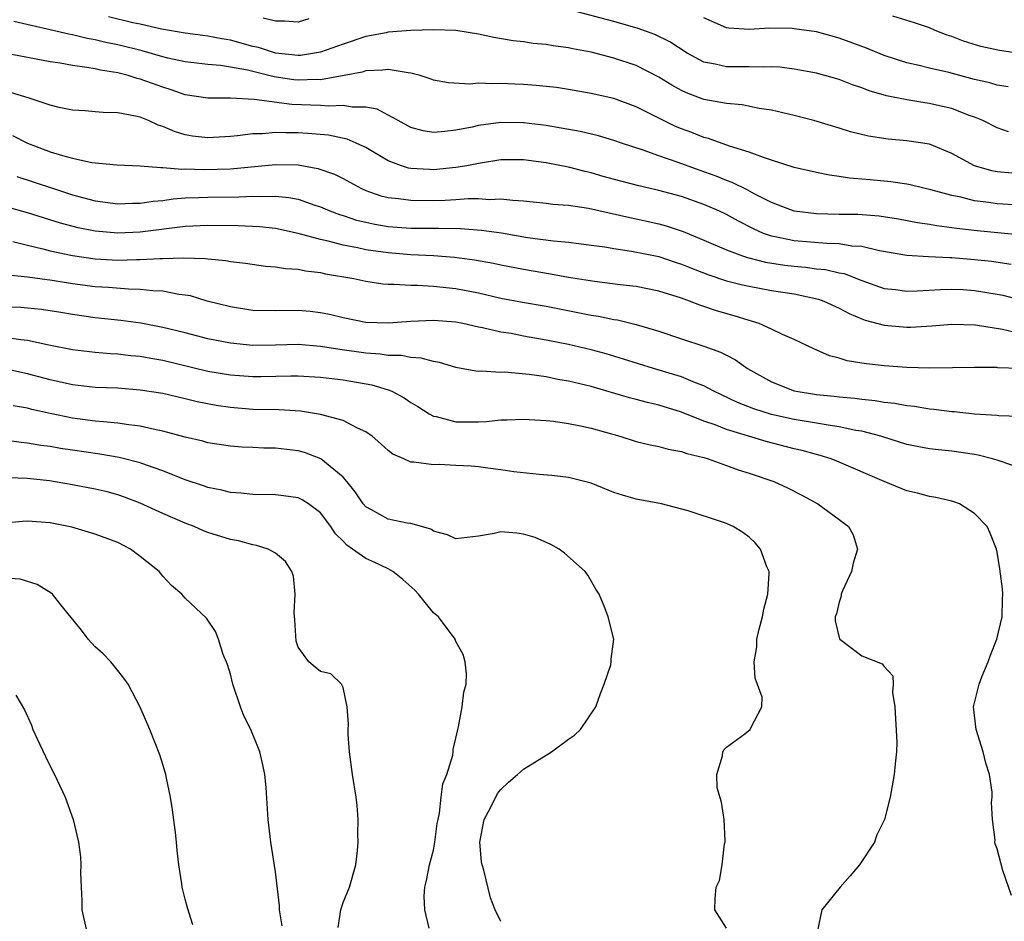
# Model space of a CAD drawing. Units: inches. Extents: x 2622000 to 2625000, y 1470000 to 1473000.
# Drawn here: x 2623262 to 2623350, y 1470934 to 1471014 of the extents above; entities that cross this region are included whole.
import ezdxf

# ---------------------------------------------------------------- set-up
doc = ezdxf.new("R2010")
doc.units = ezdxf.units.IN
doc.header["$MEASUREMENT"] = 0
doc.layers.add('LD26221470_2ft', color=190, linetype='Continuous')

msp = doc.modelspace()

# ---------------------------------------------------------------- linework, layer by layer
at = {"layer": 'LD26221470_2ft'}
for points, elevation in [([(2623350.345, 1471000.345), (2623349, 1471000.465), (2623348.551, 1471000.551), (2623346.993, 1471000.993), (2623345, 1471002.073), (2623343, 1471002.907), (2623341, 1471003.221), (2623339.345, 1471003.346), (2623337.61, 1471003.61), (2623336.016, 1471004.016), (2623335, 1471004.335), (2623332.736, 1471005), (2623331, 1471005.457), (2623329, 1471005.934), (2623327.911, 1471006.089), (2623326.405, 1471006.406), (2623325, 1471006.518), (2623323, 1471006.891), (2623321.457, 1471007.456), (2623321, 1471007.671), (2623320.142, 1471008.142), (2623319, 1471008.856), (2623317, 1471009.878), (2623315, 1471010.549), (2623313, 1471011.063), (2623311.367, 1471011.367), (2623311, 1471011.46), (2623309.631, 1471011.632), (2623309, 1471011.764), (2623307.856, 1471011.856), (2623307, 1471011.996), (2623306.091, 1471012.091), (2623304.38, 1471012.38), (2623303, 1471012.678), (2623300.995, 1471012.995), (2623299, 1471013.056), (2623296.992, 1471012.992), (2623295, 1471012.835), (2623294.803, 1471012.804), (2623293, 1471012.455), (2623291, 1471011.794), (2623289, 1471011.07), (2623287.207, 1471010.793), (2623287, 1471010.786), (2623285.007, 1471010.993), (2623283.477, 1471011.477), (2623283, 1471011.587), (2623281, 1471012.136), (2623280.248, 1471012.248), (2623279, 1471012.49), (2623278.542, 1471012.541), (2623277, 1471012.761), (2623274.874, 1471013.126), (2623273, 1471013.557), (2623272.332, 1471013.668), (2623270.196, 1471014.196)], 9672), ([(2623287.963, 1471014.037), (2623287, 1471013.742), (2623285.811, 1471013.811), (2623285, 1471013.826), (2623283.919, 1471014.081)], 9674), ([(2623350.006, 1471004.006), (2623349, 1471004.372), (2623347.744, 1471005), (2623347, 1471005.307), (2623346.531, 1471005.47), (2623345, 1471006.066), (2623343.627, 1471006.373), (2623343, 1471006.531), (2623342.583, 1471006.583), (2623341, 1471006.835), (2623339.207, 1471007.207), (2623337.659, 1471007.659), (2623337, 1471007.92), (2623336.177, 1471008.177), (2623335, 1471008.657), (2623333, 1471009.226), (2623331, 1471009.575), (2623329.731, 1471009.731), (2623329, 1471009.764), (2623328.268, 1471009.732), (2623327, 1471009.766), (2623325, 1471009.761), (2623323.987, 1471010.013), (2623323, 1471010.191), (2623321.509, 1471011), (2623319.987, 1471011.987), (2623318.648, 1471012.647), (2623317.176, 1471013.176), (2623315, 1471013.802), (2623311.191, 1471014.809)], 9674), ([(2623349.987, 1471007.987), (2623349, 1471008.159), (2623348.357, 1471008.357), (2623347, 1471008.664), (2623344.734, 1471009.266), (2623343, 1471009.665), (2623342.095, 1471009.905), (2623341, 1471010.142), (2623339, 1471010.781), (2623337.418, 1471011.418), (2623335, 1471012.33), (2623333, 1471012.879), (2623331, 1471013.156), (2623330.833, 1471013.167), (2623328.803, 1471013.197), (2623327, 1471013.076), (2623325.208, 1471013.207), (2623325, 1471013.236), (2623323, 1471014.116)], 9676), ([(2623351, 1471010.953), (2623349.22, 1471011.22), (2623347.576, 1471011.575), (2623346.039, 1471012.039), (2623345, 1471012.456), (2623344.584, 1471012.584), (2623343.52, 1471013), (2623343, 1471013.222), (2623341.69, 1471013.69), (2623339.747, 1471014.254)], 9678), ([(2623351, 1470997.494), (2623349, 1470997.617), (2623348.262, 1470997.738), (2623347, 1470997.902), (2623345.782, 1470998.218), (2623345, 1470998.367), (2623343.129, 1470998.871), (2623342.514, 1470999), (2623341.299, 1470999.299), (2623341, 1470999.355), (2623339.575, 1470999.575), (2623337.741, 1470999.741), (2623337, 1470999.824), (2623335.901, 1470999.901), (2623335, 1471000.054), (2623334.15, 1471000.15), (2623333, 1471000.386), (2623331, 1471000.852), (2623329, 1471001.503), (2623328.277, 1471001.723), (2623327, 1471002.212), (2623325.258, 1471002.742), (2623323.408, 1471003.408), (2623323, 1471003.505), (2623321.938, 1471003.938), (2623321, 1471004.274), (2623320.49, 1471004.49), (2623317.806, 1471005.806), (2623317, 1471006.239), (2623315, 1471006.96), (2623313, 1471007.417), (2623311, 1471007.772), (2623309.93, 1471007.93), (2623309, 1471008.04), (2623308.13, 1471008.13), (2623307, 1471008.208), (2623306.231, 1471008.231), (2623305, 1471008.3), (2623304.255, 1471008.255), (2623303, 1471008.317), (2623302.24, 1471008.24), (2623300.347, 1471008.347), (2623299, 1471008.596), (2623298.713, 1471008.713), (2623297.83, 1471009), (2623297, 1471009.223), (2623296.77, 1471009.23), (2623295, 1471009.552), (2623294.532, 1471009.468), (2623293, 1471009.419), (2623292.686, 1471009.314), (2623291.1, 1471009), (2623289, 1471008.629), (2623288.642, 1471008.642), (2623287, 1471008.589), (2623286.63, 1471008.63), (2623284.89, 1471008.89), (2623282.528, 1471009.472), (2623281, 1471009.754), (2623280.112, 1471009.888), (2623279, 1471009.979), (2623277, 1471010.208), (2623275.46, 1471010.54), (2623275, 1471010.652), (2623273.183, 1471011.183), (2623271, 1471011.73), (2623269.943, 1471011.943), (2623269, 1471012.181), (2623268.295, 1471012.294), (2623267, 1471012.611), (2623266.663, 1471012.663), (2623261.804, 1471013.804)], 9670), ([(2623353, 1470994.679), (2623347.231, 1470995.231), (2623345.432, 1470995.432), (2623345, 1470995.507), (2623343.659, 1470995.659), (2623343, 1470995.785), (2623341.939, 1470995.939), (2623340.263, 1470996.263), (2623338.54, 1470996.54), (2623336.663, 1470996.663), (2623335, 1470996.672), (2623333, 1470996.724), (2623331, 1470996.98), (2623329, 1470997.746), (2623327.507, 1470998.493), (2623326.851, 1470998.851), (2623325.52, 1470999.52), (2623325, 1470999.7), (2623324.078, 1471000.077), (2623322.593, 1471000.593), (2623320.717, 1471001.283), (2623319, 1471001.88), (2623317.618, 1471002.382), (2623315.686, 1471003), (2623315, 1471003.239), (2623313.644, 1471003.644), (2623312.029, 1471004.029), (2623310.345, 1471004.346), (2623309, 1471004.56), (2623307, 1471004.8), (2623305, 1471004.827), (2623303, 1471004.563), (2623302.431, 1471004.431), (2623301, 1471004.147), (2623300.026, 1471004.027), (2623299, 1471003.956), (2623298.106, 1471004.105), (2623297, 1471004.399), (2623295.88, 1471005), (2623295, 1471005.495), (2623294.013, 1471006.013), (2623293, 1471006.208), (2623291.805, 1471006.195), (2623291, 1471006.342), (2623289.723, 1471006.277), (2623289, 1471006.333), (2623286.439, 1471006.439), (2623283.117, 1471006.883), (2623281.018, 1471006.982), (2623279, 1471006.995), (2623277, 1471007.299), (2623275.742, 1471007.742), (2623275, 1471007.958), (2623273, 1471008.686), (2623272.741, 1471008.741), (2623271.932, 1471009), (2623271, 1471009.234), (2623269.464, 1471009.464), (2623269, 1471009.582), (2623268.276, 1471009.724), (2623267, 1471009.883), (2623265.908, 1471010.092), (2623265, 1471010.225), (2623261, 1471010.999)], 9668), ([(2623350.254, 1470992.254), (2623348.496, 1470992.496), (2623347, 1470992.666), (2623345, 1470992.828), (2623344.825, 1470992.825), (2623342.911, 1470992.911), (2623341, 1470993.026), (2623338.561, 1470993.439), (2623337, 1470993.822), (2623336.13, 1470993.869), (2623335, 1470994.071), (2623333.908, 1470994.092), (2623331, 1470994.33), (2623329.307, 1470994.693), (2623329, 1470994.744), (2623328.288, 1470995), (2623327.393, 1470995.393), (2623326.069, 1470996.069), (2623325, 1470996.679), (2623324.316, 1470997), (2623323, 1470997.563), (2623321, 1470998.257), (2623319, 1470998.811), (2623317.214, 1470999.214), (2623315.626, 1470999.626), (2623314.06, 1471000.06), (2623313, 1471000.371), (2623312.48, 1471000.479), (2623311, 1471000.86), (2623309, 1471001.249), (2623307, 1471001.514), (2623305, 1471001.514), (2623303, 1471001.202), (2623301.97, 1471001), (2623301, 1471000.832), (2623299, 1471000.651), (2623298.655, 1471000.655), (2623297, 1471000.762), (2623296.797, 1471000.796), (2623296.17, 1471001), (2623295, 1471001.435), (2623293, 1471002.611), (2623292.16, 1471003), (2623291.349, 1471003.349), (2623289.707, 1471003.707), (2623287.873, 1471003.873), (2623287, 1471003.929), (2623285.911, 1471003.911), (2623285, 1471003.949), (2623283.832, 1471003.832), (2623283, 1471003.816), (2623281.64, 1471003.64), (2623281, 1471003.585), (2623279, 1471003.466), (2623277.636, 1471003.636), (2623277, 1471003.743), (2623276.037, 1471004.037), (2623275, 1471004.491), (2623274.605, 1471004.605), (2623273.744, 1471005), (2623273, 1471005.299), (2623272.595, 1471005.405), (2623271, 1471005.699), (2623269.711, 1471005.711), (2623269, 1471005.796), (2623268.128, 1471005.872), (2623267, 1471005.925), (2623265.823, 1471006.177), (2623265, 1471006.38), (2623263.155, 1471007), (2623261.508, 1471007.508)], 9666), ([(2623261.676, 1471003.676), (2623263.007, 1471003), (2623265, 1471002.24), (2623266.102, 1471001.898), (2623267, 1471001.669), (2623268.704, 1471001.296), (2623270.919, 1471001.081), (2623273, 1471000.992), (2623274.841, 1471000.841), (2623275, 1471000.855), (2623276.697, 1471000.698), (2623277, 1471000.72), (2623278.656, 1471000.656), (2623281, 1471000.734), (2623285, 1471001.108), (2623287, 1471001.078), (2623288.767, 1471000.767), (2623290.243, 1471000.243), (2623291, 1470999.865), (2623292.579, 1470999), (2623293, 1470998.812), (2623294.335, 1470998.335), (2623295, 1470998.178), (2623295.905, 1470998.095), (2623297, 1470997.932), (2623299, 1470997.924), (2623300.055, 1470997.945), (2623301, 1470997.999), (2623302.088, 1470998.088), (2623303, 1470998.083), (2623303.983, 1470998.017), (2623305, 1470998.077), (2623306.061, 1470997.939), (2623307, 1470997.894), (2623309, 1470997.669), (2623309.586, 1470997.586), (2623311, 1470997.495), (2623312.754, 1470997.246), (2623316.415, 1470996.415), (2623317, 1470996.303), (2623318.061, 1470996.061), (2623319, 1470995.844), (2623319.662, 1470995.661), (2623321.164, 1470995.164), (2623323, 1470994.413), (2623325, 1470993.531), (2623326.423, 1470993), (2623326.857, 1470992.857), (2623328.458, 1470992.458), (2623330.187, 1470992.187), (2623331, 1470992.082), (2623332.001, 1470992.002), (2623333, 1470991.861), (2623333.791, 1470991.791), (2623335, 1470991.514), (2623335.431, 1470991.431), (2623337, 1470990.827), (2623339, 1470990.113), (2623339.986, 1470990.014), (2623341, 1470989.881), (2623341.905, 1470989.905), (2623343.974, 1470990.026), (2623345, 1470990.046), (2623345.992, 1470990.008), (2623347, 1470989.943), (2623349, 1470989.619), (2623349.514, 1470989.514), (2623353, 1470988.613)], 9664), ([(2623262.058, 1471000.058), (2623265.227, 1470999), (2623267, 1470998.434), (2623269, 1470997.891), (2623271, 1470997.626), (2623272.322, 1470997.678), (2623273, 1470997.683), (2623274.14, 1470997.86), (2623275, 1470997.929), (2623275.934, 1470998.066), (2623277, 1470998.142), (2623278.172, 1470998.172), (2623279, 1470998.217), (2623281.76, 1470998.24), (2623283, 1470998.311), (2623283.725, 1470998.275), (2623285, 1470998.315), (2623286.192, 1470998.192), (2623287, 1470998.028), (2623288.484, 1470997.516), (2623289, 1470997.358), (2623289.821, 1470997), (2623290.673, 1470996.674), (2623291, 1470996.58), (2623292.186, 1470996.186), (2623293, 1470995.989), (2623293.815, 1470995.815), (2623295, 1470995.623), (2623297, 1470995.476), (2623299, 1470995.452), (2623299.461, 1470995.461), (2623301.423, 1470995.423), (2623303.283, 1470995.284), (2623305.033, 1470995.034), (2623307.356, 1470994.644), (2623309.669, 1470994.331), (2623311, 1470994.218), (2623311.911, 1470994.089), (2623313, 1470993.961), (2623314.204, 1470993.796), (2623315, 1470993.654), (2623316.566, 1470993.434), (2623319, 1470992.937), (2623320.451, 1470992.451), (2623321, 1470992.281), (2623321.903, 1470991.903), (2623323.344, 1470991.344), (2623325, 1470990.791), (2623326.432, 1470990.432), (2623327, 1470990.304), (2623329, 1470989.943), (2623331, 1470989.624), (2623333.172, 1470989.172), (2623333.639, 1470989), (2623335, 1470988.373), (2623335.886, 1470987.886), (2623337, 1470987.411), (2623337.298, 1470987.298), (2623339, 1470986.851), (2623341, 1470986.684), (2623341.312, 1470986.688), (2623343.215, 1470986.785), (2623345, 1470986.935), (2623347.101, 1470986.899), (2623349.491, 1470986.509), (2623351, 1470986.15)], 9662), ([(2623351, 1470983.007), (2623349.085, 1470983.085), (2623349, 1470983.1), (2623347, 1470983.107), (2623345.059, 1470983.059), (2623343, 1470983.038), (2623341, 1470983.114), (2623339, 1470983.264), (2623337.423, 1470983.423), (2623337, 1470983.5), (2623335.694, 1470983.694), (2623335, 1470983.929), (2623334.133, 1470984.133), (2623332.751, 1470984.751), (2623331, 1470985.589), (2623329.978, 1470986.022), (2623329, 1470986.51), (2623327.888, 1470987), (2623327.218, 1470987.218), (2623327, 1470987.266), (2623325.688, 1470987.688), (2623324.127, 1470988.127), (2623323, 1470988.518), (2623322.63, 1470988.63), (2623321.719, 1470989), (2623321, 1470989.254), (2623319, 1470989.885), (2623317, 1470990.281), (2623315.566, 1470990.434), (2623313.283, 1470990.717), (2623311, 1470991.088), (2623309.392, 1470991.392), (2623307, 1470991.801), (2623305, 1470992.183), (2623304.331, 1470992.331), (2623302.637, 1470992.637), (2623300.871, 1470992.871), (2623299, 1470993.009), (2623297, 1470993.104), (2623295, 1470993.266), (2623293, 1470993.555), (2623292.277, 1470993.723), (2623291, 1470993.964), (2623289.681, 1470994.319), (2623289, 1470994.459), (2623287, 1470995.001), (2623285, 1470995.422), (2623283.577, 1470995.577), (2623281.675, 1470995.675), (2623279, 1470995.703), (2623277, 1470995.601), (2623273, 1470995.111), (2623271, 1470995.032), (2623269, 1470995.191), (2623267.49, 1470995.49), (2623265.915, 1470995.915), (2623263, 1470996.813), (2623261.306, 1470997.306)], 9660), ([(2623261.71, 1470994.29), (2623263, 1470993.952), (2623264.364, 1470993.636), (2623265, 1470993.462), (2623267, 1470993.024), (2623269, 1470992.741), (2623271, 1470992.638), (2623272.677, 1470992.677), (2623273, 1470992.671), (2623274.773, 1470992.773), (2623275, 1470992.767), (2623276.842, 1470992.842), (2623278.78, 1470992.78), (2623279, 1470992.74), (2623280.589, 1470992.589), (2623281, 1470992.501), (2623282.348, 1470992.348), (2623284.102, 1470992.101), (2623285, 1470992.041), (2623285.878, 1470991.877), (2623287, 1470991.812), (2623287.664, 1470991.664), (2623289, 1470991.518), (2623289.42, 1470991.42), (2623291.945, 1470991), (2623293, 1470990.771), (2623294.525, 1470990.525), (2623295, 1470990.493), (2623295.492, 1470990.508), (2623297, 1470990.4), (2623297.594, 1470990.406), (2623299, 1470990.329), (2623301, 1470990.121), (2623303, 1470989.728), (2623305, 1470989.265), (2623306.894, 1470988.894), (2623309, 1470988.535), (2623311.965, 1470987.965), (2623313, 1470987.745), (2623313.65, 1470987.65), (2623315, 1470987.373), (2623315.328, 1470987.328), (2623317, 1470986.932), (2623319, 1470986.316), (2623321, 1470985.635), (2623322.996, 1470984.995), (2623324.469, 1470984.469), (2623325, 1470984.183), (2623325.788, 1470983.788), (2623326.872, 1470983), (2623329, 1470981.819), (2623331, 1470981.025), (2623333, 1470980.696), (2623334.551, 1470980.551), (2623335, 1470980.496), (2623336.379, 1470980.379), (2623337, 1470980.287), (2623338.182, 1470980.182), (2623339, 1470980.037), (2623339.943, 1470979.943), (2623341, 1470979.736), (2623341.667, 1470979.667), (2623343, 1470979.432), (2623343.403, 1470979.403), (2623345, 1470979.195), (2623345.191, 1470979.191), (2623347, 1470979.001), (2623349, 1470978.871), (2623349.156, 1470978.844), (2623351, 1470978.787)], 9658), ([(2623350.397, 1470974.397), (2623349, 1470974.881), (2623348.595, 1470975), (2623347.327, 1470975.327), (2623347, 1470975.384), (2623345, 1470975.681), (2623343.796, 1470975.796), (2623343, 1470975.891), (2623342.058, 1470976.058), (2623341, 1470976.281), (2623338.696, 1470977), (2623337, 1470977.441), (2623336.478, 1470977.522), (2623335, 1470977.854), (2623334.023, 1470977.976), (2623333, 1470978.163), (2623331, 1470978.484), (2623329, 1470978.947), (2623327.434, 1470979.434), (2623325.99, 1470979.99), (2623323.885, 1470981), (2623323, 1470981.476), (2623322.254, 1470981.746), (2623321, 1470982.263), (2623318.517, 1470983), (2623315.855, 1470983.855), (2623314.316, 1470984.316), (2623313, 1470984.662), (2623311, 1470985.135), (2623309, 1470985.54), (2623307, 1470985.889), (2623305.894, 1470986.106), (2623305, 1470986.246), (2623303.368, 1470986.632), (2623303, 1470986.694), (2623301.611, 1470987), (2623301, 1470987.118), (2623299, 1470987.283), (2623297, 1470987.192), (2623295.025, 1470987.025), (2623293, 1470987.092), (2623291, 1470987.497), (2623289.8, 1470987.8), (2623289, 1470987.961), (2623288.068, 1470988.068), (2623287, 1470988.167), (2623285, 1470988.138), (2623283, 1470988.172), (2623281, 1470988.473), (2623278.946, 1470989), (2623277.451, 1470989.451), (2623277, 1470989.529), (2623276.411, 1470989.589), (2623275, 1470989.866), (2623274.105, 1470989.895), (2623273, 1470990.031), (2623271.948, 1470990.052), (2623270.198, 1470990.198), (2623269, 1470990.268), (2623267, 1470990.52), (2623265.185, 1470990.815), (2623263, 1470991.126), (2623261.292, 1470991.291)], 9656), ([(2623350.269, 1470936.269), (2623349.529, 1470938.471), (2623349, 1470940.413), (2623348.84, 1470940.84), (2623348.802, 1470941), (2623348.821, 1470941.179), (2623348.595, 1470943), (2623348.508, 1470944.508), (2623348.57, 1470945), (2623348.56, 1470945.44), (2623348.33, 1470947), (2623348.005, 1470948.005), (2623347.779, 1470949), (2623347.155, 1470951), (2623346.925, 1470953), (2623347.403, 1470955), (2623347.653, 1470955.653), (2623348.212, 1470957), (2623348.417, 1470957.583), (2623348.994, 1470959), (2623349.455, 1470961), (2623349.487, 1470962.513), (2623349.522, 1470963), (2623349.481, 1470963.481), (2623349.25, 1470965.25), (2623349, 1470966.735), (2623348.94, 1470967), (2623348.399, 1470968.399), (2623348.137, 1470969), (2623347, 1470970.16), (2623345.682, 1470971), (2623345.183, 1470971.183), (2623345, 1470971.234), (2623343.57, 1470971.57), (2623343, 1470971.66), (2623341.943, 1470971.943), (2623341, 1470972.159), (2623339, 1470972.976), (2623334.799, 1470974.799), (2623334.283, 1470975), (2623333.31, 1470975.31), (2623333, 1470975.379), (2623331.726, 1470975.726), (2623331, 1470975.879), (2623328.526, 1470976.526), (2623325, 1470977.599), (2623323.992, 1470978.008), (2623323, 1470978.353), (2623321, 1470979.148), (2623319, 1470979.751), (2623317.985, 1470979.985), (2623317, 1470980.26), (2623316.404, 1470980.404), (2623313, 1470981.407), (2623311, 1470981.893), (2623310.051, 1470982.051), (2623309, 1470982.27), (2623307.512, 1470982.488), (2623305.325, 1470982.675), (2623305, 1470982.671), (2623303.232, 1470982.768), (2623303, 1470982.75), (2623302.772, 1470982.772), (2623301, 1470983.093), (2623299.539, 1470983.538), (2623299, 1470983.623), (2623297.931, 1470983.931), (2623297, 1470983.978), (2623296.154, 1470984.154), (2623295, 1470984.173), (2623294.288, 1470984.287), (2623293, 1470984.373), (2623290.695, 1470984.695), (2623289, 1470984.978), (2623287, 1470985.139), (2623285, 1470985.086), (2623283, 1470985.063), (2623281, 1470985.251), (2623279, 1470985.652), (2623277, 1470986.168), (2623275, 1470986.662), (2623273.041, 1470987.041), (2623271.284, 1470987.284), (2623269, 1470987.519), (2623267, 1470987.792), (2623265.971, 1470987.972), (2623264.241, 1470988.242), (2623263, 1470988.371), (2623262.411, 1470988.411), (2623261, 1470988.457)], 9654), ([(2623261, 1470985.789), (2623262.418, 1470985.582), (2623263, 1470985.541), (2623264.88, 1470985.12), (2623267, 1470984.691), (2623269, 1470984.467), (2623270.356, 1470984.356), (2623271, 1470984.33), (2623272.181, 1470984.181), (2623273, 1470984.113), (2623273.928, 1470983.928), (2623275, 1470983.746), (2623279, 1470982.777), (2623281, 1470982.443), (2623283, 1470982.315), (2623283.685, 1470982.315), (2623286.369, 1470982.37), (2623287, 1470982.364), (2623289, 1470982.249), (2623291, 1470982.001), (2623293.557, 1470981.558), (2623295, 1470981.12), (2623295.316, 1470981), (2623296.417, 1470980.417), (2623297, 1470980.001), (2623297.631, 1470979.631), (2623298.632, 1470979), (2623299, 1470978.8), (2623299.243, 1470978.757), (2623301, 1470978.292), (2623303, 1470978.285), (2623303.692, 1470978.308), (2623305, 1470978.458), (2623305.547, 1470978.453), (2623307, 1470978.525), (2623309, 1470978.406), (2623309.654, 1470978.346), (2623311, 1470978.149), (2623312.064, 1470977.936), (2623313, 1470977.712), (2623315.543, 1470977), (2623317, 1470976.55), (2623318.231, 1470976.231), (2623319, 1470976.098), (2623319.844, 1470975.844), (2623321, 1470975.656), (2623321.473, 1470975.473), (2623323, 1470975.117), (2623323.389, 1470975), (2623325, 1470974.424), (2623326.029, 1470974.029), (2623327, 1470973.727), (2623329.194, 1470973), (2623330.429, 1470972.43), (2623331.75, 1470971.75), (2623333.099, 1470971), (2623335, 1470969.633), (2623335.826, 1470969), (2623336.251, 1470968.251), (2623336.618, 1470967), (2623336.251, 1470965.749), (2623336.099, 1470965), (2623335.293, 1470963.293), (2623335.177, 1470963), (2623335.181, 1470962.819), (2623335, 1470962.299), (2623334.754, 1470961.246), (2623334.647, 1470961), (2623334.638, 1470960.638), (2623335.029, 1470959.029), (2623335.056, 1470959), (2623337, 1470957.536), (2623338.808, 1470956.808), (2623339, 1470956.573), (2623339.759, 1470955.759), (2623339.792, 1470955), (2623339.726, 1470954.274), (2623339.941, 1470953), (2623340.12, 1470949.88), (2623340.085, 1470949), (2623339.95, 1470947.95), (2623339.874, 1470947), (2623339.513, 1470945), (2623339.007, 1470943), (2623338.342, 1470941.658), (2623338.118, 1470941), (2623336.788, 1470939), (2623335.977, 1470938.023), (2623335.092, 1470937), (2623333.451, 1470935), (2623333.051, 1470933)], 9652), ([(2623325, 1470933.355), (2623323.977, 1470935), (2623324, 1470936), (2623324.1, 1470937), (2623324.391, 1470937.609), (2623324.63, 1470939), (2623324.838, 1470940.838), (2623324.883, 1470941), (2623324.888, 1470941.112), (2623324.794, 1470943), (2623324.553, 1470944.553), (2623324.185, 1470945.815), (2623324.133, 1470947), (2623324.662, 1470948.662), (2623324.671, 1470949), (2623324.792, 1470949.208), (2623325, 1470949.437), (2623326.621, 1470950.621), (2623327.106, 1470951), (2623327.151, 1470951.151), (2623328.129, 1470953), (2623328.154, 1470953.846), (2623327.535, 1470955.535), (2623327.469, 1470957), (2623327.685, 1470958.315), (2623327.69, 1470959), (2623327.905, 1470959.905), (2623328.205, 1470961), (2623328.327, 1470961.673), (2623328.671, 1470963), (2623328.792, 1470964.792), (2623328.774, 1470965), (2623328.589, 1470965.411), (2623328.033, 1470967), (2623327.558, 1470967.558), (2623327, 1470968.051), (2623326.455, 1470968.455), (2623325.585, 1470969), (2623325, 1470969.266), (2623324.573, 1470969.427), (2623321.613, 1470970.387), (2623319.243, 1470971), (2623317, 1470971.418), (2623315.767, 1470971.767), (2623315, 1470972.026), (2623313, 1470972.833), (2623312.403, 1470973), (2623311, 1470973.342), (2623309.521, 1470973.52), (2623308.393, 1470973.607), (2623306.148, 1470973.852), (2623305, 1470974.029), (2623303.84, 1470974.16), (2623303, 1470974.293), (2623302.345, 1470974.345), (2623301, 1470974.42), (2623299.514, 1470974.486), (2623299, 1470974.467), (2623297.28, 1470974.72), (2623297, 1470974.704), (2623296.37, 1470975), (2623295.408, 1470975.408), (2623295, 1470975.745), (2623294.345, 1470976.346), (2623293.574, 1470977), (2623293, 1470977.403), (2623292.281, 1470977.719), (2623291, 1470978.396), (2623289, 1470978.944), (2623287.216, 1470979.216), (2623285.333, 1470979.333), (2623283, 1470979.384), (2623281, 1470979.54), (2623279.732, 1470979.732), (2623278.057, 1470980.057), (2623277, 1470980.324), (2623275, 1470980.789), (2623273, 1470981.107), (2623271, 1470981.255), (2623269, 1470981.34), (2623267, 1470981.564), (2623265, 1470982.007), (2623263, 1470982.548), (2623261, 1470982.981)], 9650), ([(2623305, 1470933.963), (2623304.487, 1470935), (2623304.073, 1470936.073), (2623303.482, 1470938.519), (2623303.318, 1470939), (2623303.259, 1470939.259), (2623303.119, 1470941), (2623303.516, 1470943), (2623304.094, 1470944.094), (2623304.692, 1470945.308), (2623305, 1470945.679), (2623305.678, 1470946.322), (2623306.468, 1470947), (2623307, 1470947.485), (2623309, 1470948.724), (2623309.475, 1470949), (2623311, 1470950.137), (2623311.509, 1470950.491), (2623312.041, 1470951), (2623313.412, 1470953), (2623313.82, 1470954.18), (2623314.151, 1470955), (2623314.738, 1470956.738), (2623314.785, 1470957), (2623314.776, 1470957.224), (2623315.012, 1470959), (2623314.496, 1470961), (2623314.217, 1470961.783), (2623313.71, 1470963), (2623313.425, 1470963.426), (2623312.691, 1470964.692), (2623312.477, 1470965), (2623310.625, 1470966.624), (2623310.152, 1470967), (2623309.411, 1470967.411), (2623308.025, 1470968.026), (2623307, 1470968.331), (2623306.402, 1470968.402), (2623305, 1470968.528), (2623304.387, 1470968.387), (2623303, 1470968.149), (2623302.009, 1470968.009), (2623301, 1470967.911), (2623300.265, 1470968.266), (2623299, 1470968.598), (2623298.767, 1470968.767), (2623297, 1470969.263), (2623296.692, 1470969.308), (2623295, 1470969.663), (2623293.529, 1470970.471), (2623293, 1470970.734), (2623292.767, 1470971), (2623292.065, 1470972.064), (2623291.331, 1470973), (2623291, 1470973.383), (2623289.035, 1470975), (2623287.561, 1470975.56), (2623287, 1470975.711), (2623285, 1470975.937), (2623283.956, 1470975.956), (2623283, 1470975.995), (2623282.043, 1470976.043), (2623281, 1470976.121), (2623279, 1470976.428), (2623278.553, 1470976.554), (2623277, 1470976.92), (2623275, 1470977.467), (2623274.426, 1470977.574), (2623273, 1470977.913), (2623271.982, 1470978.018), (2623271, 1470978.174), (2623269.731, 1470978.269), (2623269, 1470978.354), (2623267, 1470978.62), (2623265.025, 1470979.025), (2623263.384, 1470979.384), (2623263, 1470979.487), (2623261.717, 1470979.717)], 9648), ([(2623298.637, 1470933.363), (2623298.25, 1470935), (2623298.199, 1470936.199), (2623298.251, 1470937), (2623298.394, 1470937.606), (2623298.651, 1470939), (2623299, 1470940.285), (2623299.142, 1470941), (2623299.349, 1470942.651), (2623299.416, 1470943), (2623299.557, 1470943.557), (2623299.69, 1470945), (2623299.836, 1470946.164), (2623300.186, 1470947), (2623300.725, 1470948.725), (2623300.768, 1470949), (2623300.773, 1470949.228), (2623301, 1470950.21), (2623301.164, 1470951), (2623301.237, 1470951.237), (2623301.543, 1470953), (2623301.707, 1470954.293), (2623301.898, 1470955), (2623301.929, 1470955.93), (2623301.823, 1470957), (2623301.658, 1470957.658), (2623301, 1470958.807), (2623300.931, 1470959), (2623299.459, 1470961), (2623299, 1470961.352), (2623297.688, 1470963), (2623297.346, 1470963.346), (2623296.295, 1470964.295), (2623295.42, 1470965), (2623295, 1470965.257), (2623293.813, 1470965.813), (2623293, 1470966.172), (2623291.841, 1470967), (2623291.336, 1470967.335), (2623291, 1470967.688), (2623290.335, 1470968.335), (2623289.913, 1470969), (2623289, 1470970.202), (2623287.918, 1470971), (2623287.363, 1470971.363), (2623287, 1470971.539), (2623285.724, 1470971.724), (2623285, 1470971.806), (2623283, 1470971.828), (2623281.951, 1470971.951), (2623281, 1470972.023), (2623280.227, 1470972.227), (2623279, 1470972.472), (2623278.615, 1470972.615), (2623277, 1470973.142), (2623275, 1470973.928), (2623273.568, 1470974.433), (2623273, 1470974.651), (2623271.134, 1470975.134), (2623269.422, 1470975.422), (2623267, 1470975.761), (2623265.922, 1470975.922), (2623265, 1470976.083), (2623264.186, 1470976.186), (2623263, 1470976.392), (2623262.449, 1470976.449), (2623261, 1470976.67)], 9646), ([(2623290.568, 1470933.432), (2623290.789, 1470935), (2623291, 1470935.64), (2623291.551, 1470937), (2623292.119, 1470939), (2623292.264, 1470940.264), (2623292.325, 1470941), (2623292.298, 1470941.703), (2623292.341, 1470943), (2623292.258, 1470944.258), (2623292.16, 1470945), (2623291.821, 1470947), (2623291.56, 1470949), (2623291.45, 1470950.55), (2623291.439, 1470951), (2623291.473, 1470951.473), (2623291.344, 1470953), (2623291, 1470954.717), (2623290.853, 1470955), (2623289.915, 1470955.915), (2623289, 1470956.134), (2623288.511, 1470956.511), (2623287.943, 1470957), (2623287, 1470958.288), (2623286.838, 1470958.838), (2623286.705, 1470960.705), (2623286.668, 1470961.332), (2623286.735, 1470963), (2623286.595, 1470964.595), (2623286.442, 1470965), (2623285.892, 1470965.892), (2623285, 1470966.639), (2623284.347, 1470967), (2623283.327, 1470967.327), (2623283, 1470967.361), (2623281.727, 1470967.726), (2623281, 1470967.851), (2623279, 1470968.481), (2623278.624, 1470968.624), (2623277.774, 1470969), (2623277, 1470969.291), (2623275, 1470970.164), (2623273, 1470971.08), (2623271.602, 1470971.602), (2623271, 1470971.805), (2623270.06, 1470972.06), (2623269, 1470972.314), (2623267, 1470972.709), (2623264.939, 1470973.061), (2623263, 1470973.256), (2623261.324, 1470973.324)], 9644), ([(2623285.578, 1470933.578), (2623285.362, 1470935), (2623285.363, 1470935.363), (2623285, 1470938.366), (2623284.59, 1470941), (2623284.337, 1470943), (2623284.164, 1470945.836), (2623284.068, 1470947), (2623283.862, 1470947.861), (2623283.621, 1470949), (2623282.799, 1470951), (2623282.202, 1470952.202), (2623281.907, 1470953), (2623281.208, 1470955), (2623281, 1470955.893), (2623280.75, 1470956.75), (2623280.351, 1470957.649), (2623279.945, 1470959), (2623279.678, 1470959.678), (2623278.871, 1470960.871), (2623277, 1470962.647), (2623276.692, 1470963), (2623275.779, 1470963.779), (2623275, 1470964.6), (2623274.692, 1470965), (2623273, 1470966.337), (2623272.13, 1470967), (2623271, 1470967.565), (2623269, 1470968.329), (2623266.937, 1470968.937), (2623265, 1470969.329), (2623263, 1470969.459), (2623262.558, 1470969.442), (2623261, 1470969.287)], 9642), ([(2623277.656, 1470933.656), (2623277.18, 1470935.18), (2623277, 1470935.94), (2623276.769, 1470936.769), (2623276.73, 1470937), (2623276.706, 1470937.294), (2623276.433, 1470939), (2623276.269, 1470940.269), (2623276.227, 1470941), (2623276.134, 1470941.867), (2623275.866, 1470943.866), (2623275.682, 1470945), (2623275.317, 1470946.683), (2623275.269, 1470947), (2623275.218, 1470947.218), (2623275, 1470947.883), (2623274.743, 1470948.743), (2623273.84, 1470951), (2623273, 1470952.958), (2623271.93, 1470955), (2623271.538, 1470955.538), (2623270.662, 1470956.662), (2623270.381, 1470957), (2623269.7, 1470957.7), (2623269, 1470958.336), (2623268.389, 1470959), (2623267.804, 1470959.804), (2623265.959, 1470962.041), (2623265.206, 1470963), (2623265.098, 1470963.098), (2623263.848, 1470963.848), (2623262.342, 1470964.341), (2623261, 1470964.407)], 9640), ([(2623261.973, 1470954.027), (2623262.75, 1470952.75), (2623263.363, 1470951.363), (2623263.483, 1470951), (2623263.85, 1470950.15), (2623264.587, 1470948.587), (2623265, 1470947.748), (2623265.4, 1470947), (2623266.343, 1470945), (2623267.05, 1470943), (2623267.535, 1470941), (2623267.697, 1470939.697), (2623267.734, 1470939), (2623267.714, 1470938.286), (2623267.749, 1470937), (2623267.817, 1470935.817), (2623267.836, 1470935), (2623268.253, 1470933)], 9638)]:
    msp.add_lwpolyline(points, dxfattribs=dict(at, elevation=elevation))

doc.saveas('drawing.dxf')
